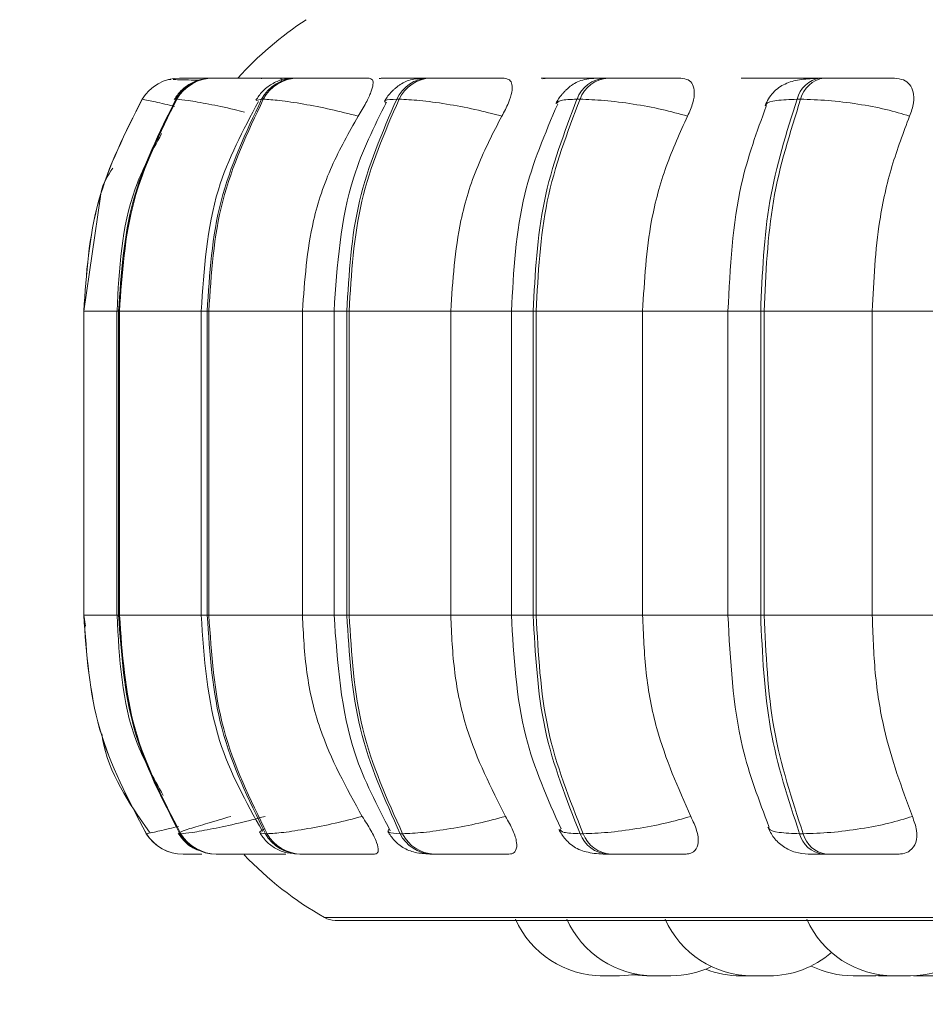
# Model space of a CAD drawing. Units: millimetres. Extents: x 908 to 1321, y 6 to 286.
# Drawn here: x 977 to 978, y 87 to 87 of the extents above; entities that cross this region are included whole.
import ezdxf

# ---------------------------------------------------------------- set-up
doc = ezdxf.new("R2010")
doc.units = ezdxf.units.MM
doc.header["$PDSIZE"] = -1
doc.layers.add('DIMENSIONS', color=252, linetype='Continuous')
doc.styles.get("Standard").update_dxf_attribs({"font": 'arial.ttf'})
doc.dimstyles.new('ISO-25 - ab', dxfattribs={"dimtxt": 3, "dimasz": 2.5, "dimexe": 1.25, "dimexo": 0.625, "dimtad": 1, "dimdec": 0, "dimlfac": 30, "dimrnd": 5, "dimzin": 1, "dimtxsty": 'Standard', "dimcen": 2.5, "dimadec": 0, "dimazin": 0, "dimtfac": 1, "dimtdec": 0, "dimtmove": 0, "dimatfit": 3, "dimfxl": 1, "dimlwd": 15, "dimlwe": 15, "dimarcsym": 0})

# ---------------------------------------------------------------- blocks, each defined once
blk = doc.blocks.new('*D32')
at = {"layer": 'Defpoints', "color": 0, "lineweight": 15, "transparency": 16777216}
for p in [(947.68606, 86.84973), (1013.0029, 86.84973), (1013.0029, 75.41636)]:
    blk.add_point(p, dxfattribs=at)
at = {"layer": 'DIMENSIONS', "color": 0, "lineweight": 15, "transparency": 16777216}
for p, q in [((947.68606, 86.22473), (947.68606, 74.16636)), ((1013.0029, 86.22473), (1013.0029, 74.16636)), ((950.18606, 75.41636), (1010.5029, 75.41636))]:
    blk.add_line(p, q, dxfattribs=at)
for points in [[(950.18606, 75.83303), (950.18606, 74.99969), (947.68606, 75.41636)], [(1010.5029, 75.83303), (1010.5029, 74.99969), (1013.0029, 75.41636)]]:
    blk.add_solid(points, dxfattribs=at)
at = {"layer": 'DIMENSIONS', "color": 0, "lineweight": 15, "transparency": 16777216, "insert": (980.34448, 77.96394), "char_height": 3, "attachment_point": 5}
blk.add_mtext('1960 [77,1"]', dxfattribs=at)
blk = doc.blocks.new('*D33')
at = {"layer": 'Defpoints', "color": 0, "lineweight": 15, "transparency": 16777216}
for p in [(937.95483, 120.1044), (980.35094, 120.1044), (948.94454, 86.63707)]:
    blk.add_point(p, dxfattribs=at)
at = {"layer": 'DIMENSIONS', "color": 0, "lineweight": 15, "transparency": 16777216}
for p, q in [((979.72594, 120.1044), (936.70483, 120.1044)), ((937.95483, 89.13707), (937.95483, 117.6044)), ((948.31954, 86.63707), (936.70483, 86.63707))]:
    blk.add_line(p, q, dxfattribs=at)
for points in [[(937.53816, 117.6044), (938.3715, 117.6044), (937.95483, 120.1044)], [(937.53816, 89.13707), (938.3715, 89.13707), (937.95483, 86.63707)]]:
    blk.add_solid(points, dxfattribs=at)
at = {"layer": 'DIMENSIONS', "color": 0, "lineweight": 15, "transparency": 16777216, "insert": (935.40725, 103.37073), "char_height": 3, "attachment_point": 5, "rotation": 90}
blk.add_mtext('1005 [39,5"]', dxfattribs=at)

msp = doc.modelspace()

# ---------------------------------------------------------------- linework, layer by layer
at = {"color": 7, "linetype": 'Continuous', "lineweight": 15}
for p, q in [((977.36879, 87.3247), (977.36723, 87.32474)), ((977.37555, 87.32579), (977.37546, 87.32579)), ((977.38991, 87.32579), (977.38939, 87.32579)), ((977.39004, 87.32579), (977.38952, 87.32579)), ((977.4015, 87.32579), (977.4008, 87.32579)), ((977.46644, 87.32579), (977.46516, 87.32579)), ((977.53522, 87.32579), (977.53354, 87.32579)), ((977.53533, 87.32579), (977.53365, 87.32579)), ((977.56841, 87.32579), (977.56658, 87.32579)), ((977.66166, 87.32579), (977.65948, 87.32579)), ((977.66176, 87.32579), (977.65958, 87.32579)), ((977.7043, 87.32579), (977.70198, 87.32579)), ((977.8192, 87.32579), (977.81657, 87.32579)), ((977.81929, 87.32579), (977.81666, 87.32579)), ((977.86999, 87.32579), (977.86725, 87.32579)), ((977.34695, 87.30956), (977.34686, 87.30956)), ((977.37346, 87.30956), (977.37276, 87.30956)), ((977.43981, 87.30956), (977.43853, 87.30956)), ((977.544, 87.30956), (977.54217, 87.30956)), ((977.68286, 87.30956), (977.68054, 87.30956)), ((977.85216, 87.30956), (977.84942, 87.30956)), ((977.31488, 87.23488), (977.30198, 87.14707)), ((977.30198, 87.14707), (977.30198, 86.91373)), ((977.30201, 87.14707), (977.30209, 87.14707)), ((977.30201, 86.91373), (977.30201, 87.14707)), ((977.30209, 87.14707), (977.30209, 86.91373)), ((977.32747, 87.14707), (977.32747, 86.91373)), ((977.32879, 87.14707), (977.32947, 87.14707)), ((977.32879, 86.91373), (977.32879, 87.14707)), ((977.32947, 87.14707), (977.393, 87.14707)), ((977.32947, 87.14707), (977.32947, 86.91373)), ((977.39217, 87.14707), (977.39217, 86.91373)), ((977.39678, 87.14707), (977.39803, 87.14707)), ((977.39678, 86.91373), (977.39678, 87.14707)), ((977.39803, 87.14707), (977.46988, 87.14707)), ((977.39803, 87.14707), (977.39803, 86.91373)), ((977.46988, 87.14707), (977.46988, 86.91373)), ((977.49412, 87.14707), (977.49412, 86.91373)), ((977.50392, 87.14707), (977.5057, 87.14707)), ((977.50392, 86.91373), (977.50392, 87.14707)), ((977.5057, 87.14707), (977.58367, 87.14707)), ((977.5057, 87.14707), (977.5057, 86.91373)), ((977.58367, 87.14707), (977.58367, 86.91373)), ((977.63024, 87.14707), (977.63024, 86.91373)), ((977.64693, 87.14707), (977.6492, 87.14707)), ((977.64693, 86.91373), (977.64693, 87.14707)), ((977.6492, 87.14707), (977.73092, 87.14707)), ((977.6492, 87.14707), (977.6492, 86.91373)), ((977.73092, 87.14707), (977.73092, 86.91373)), ((977.79637, 87.14707), (977.79637, 86.91373)), ((977.82149, 87.14707), (977.82416, 87.14707)), ((977.82149, 86.91373), (977.82149, 87.14707)), ((977.82416, 87.14707), (977.90716, 87.14707)), ((977.82416, 87.14707), (977.82416, 86.91373)), ((977.90716, 87.14707), (977.98992, 87.14707)), ((977.90716, 87.14707), (977.90716, 86.91373)), ((977.30198, 86.91373), (977.30326, 86.9054)), ((977.30201, 86.91373), (977.30209, 86.91373)), ((977.32879, 86.91373), (977.32947, 86.91373)), ((977.32947, 86.91373), (977.393, 86.91373)), ((977.39678, 86.91373), (977.39803, 86.91373)), ((977.39803, 86.91373), (977.46988, 86.91373)), ((977.50392, 86.91373), (977.5057, 86.91373)), ((977.5057, 86.91373), (977.58367, 86.91373)), ((977.64693, 86.91373), (977.6492, 86.91373)), ((977.6492, 86.91373), (977.73092, 86.91373)), ((977.82149, 86.91373), (977.82416, 86.91373)), ((977.82416, 86.91373), (977.90716, 86.91373)), ((977.90716, 86.91373), (977.98992, 86.91373)), ((977.35001, 86.74609), (977.3501, 86.74609)), ((977.37584, 86.74609), (977.37654, 86.74609)), ((977.44146, 86.74609), (977.44274, 86.74609)), ((977.54486, 86.74609), (977.54669, 86.74609)), ((977.68289, 86.74609), (977.68522, 86.74609)), ((977.85138, 86.74609), (977.85412, 86.74609)), ((977.37828, 86.7304), (977.37837, 86.7304)), ((977.40356, 86.7304), (977.40426, 86.7304)), ((977.41296, 86.7304), (977.42638, 86.7304)), ((977.46778, 86.7304), (977.46906, 86.7304)), ((977.56898, 86.7304), (977.57081, 86.7304)), ((977.70409, 86.7304), (977.70642, 86.7304)), ((977.869, 86.7304), (977.87175, 86.7304)), ((977.49494, 86.67961), (979.87494, 86.67961)), ((977.7469, 86.63707), (977.74695, 86.63707)), ((977.89729, 86.63707), (977.89734, 86.63707)), ((977.90527, 86.63707), (977.91451, 86.63765)), ((977.93883, 86.6371), (977.94119, 86.63707))]:
    msp.add_line(p, q, dxfattribs=at)
at = {"color": 8, "linetype": 'Continuous', "lineweight": 15}
for p, q in [((977.81666, 87.32579), (977.81618, 87.32579)), ((977.37251, 87.3089), (977.37276, 87.30956)), ((977.43441, 87.30866), (977.43853, 87.30956)), ((977.30198, 87.14707), (977.30201, 87.14707)), ((977.30209, 87.14707), (977.32747, 87.14707)), ((977.32747, 87.14707), (977.32879, 87.14707)), ((977.39217, 87.14707), (977.39678, 87.14707)), ((977.46988, 87.14707), (977.49412, 87.14707)), ((977.49412, 87.14707), (977.50392, 87.14707)), ((977.58367, 87.14707), (977.63024, 87.14707)), ((977.63024, 87.14707), (977.64693, 87.14707)), ((977.73092, 87.14707), (977.79637, 87.14707)), ((977.79637, 87.14707), (977.82149, 87.14707)), ((977.30198, 86.91373), (977.30201, 86.91373)), ((977.30209, 86.91373), (977.32747, 86.91373)), ((977.32747, 86.91373), (977.32879, 86.91373)), ((977.39217, 86.91373), (977.39678, 86.91373)), ((977.46988, 86.91373), (977.49412, 86.91373)), ((977.49412, 86.91373), (977.50392, 86.91373)), ((977.58367, 86.91373), (977.63024, 86.91373)), ((977.63024, 86.91373), (977.64693, 86.91373)), ((977.73092, 86.91373), (977.79637, 86.91373)), ((977.79637, 86.91373), (977.82149, 86.91373)), ((977.35387, 86.74711), (977.35001, 86.74609)), ((977.48672, 86.68178), (979.88316, 86.68178))]:
    msp.add_line(p, q, dxfattribs=at)
at = {"color": 8, "linetype": 'Continuous', "lineweight": 15, "flags": 128}
for points in [[(977.44271, 87.32579), (977.43863, 87.32553), (977.43817, 87.32546)], [(977.53365, 87.32579), (977.52987, 87.32553), (977.52884, 87.32536)], [(977.65958, 87.32579), (977.65621, 87.32553), (977.6544, 87.32515)]]:
    msp.add_lwpolyline(points, dxfattribs=at)
at = {"color": 7, "linetype": 'Continuous', "lineweight": 15, "flags": 128}
for points in [[(977.71306, 86.63707), (977.72356, 86.63782), (977.72635, 86.63828)], [(977.72269, 86.63797), (977.72367, 86.63782), (977.73417, 86.63707)]]:
    msp.add_lwpolyline(points, dxfattribs=at)
at = {"color": 7, "linetype": 'Continuous', "lineweight": 15}
for centre, radius, start, end in [((977.61827, 87.14707), 0.26667, 123.05129, 137.93697), ((977.37546, 87.29248), 0.03331, 89.77975, 149.14513), ((977.37555, 87.29247), 0.03332, 89.78397, 149.13752), ((977.40092, 87.29324), 0.03255, 89.99139, 149.90493), ((977.40162, 87.29325), 0.03255, 89.99075, 149.90906), ((977.46559, 87.29512), 0.03067, 90.57819, 151.91217), ((977.46687, 87.29513), 0.03067, 90.57589, 151.91447), ((977.56753, 87.29789), 0.02792, 91.73028, 155.27614), ((977.56936, 87.29789), 0.02792, 91.72589, 155.27625), ((977.70373, 87.30119), 0.02465, 93.83385, 160.15245), ((977.70605, 87.30119), 0.02465, 93.83385, 160.15245), ((977.87017, 87.30466), 0.02133, 97.66637, 166.69597), ((977.87292, 87.30465), 0.02133, 97.67219, 166.68383), ((977.37828, 86.76373), 0.03333, 211.95789, 269.99138), ((977.37837, 86.76372), 0.03332, 211.95383, 269.99544), ((977.40368, 86.76294), 0.03254, 211.18969, 269.79184), ((977.40438, 86.76294), 0.03254, 211.1912, 269.79032), ((977.4682, 86.76102), 0.03063, 209.19121, 269.22087), ((977.46948, 86.76102), 0.03063, 209.19121, 269.22087), ((977.5699, 86.75821), 0.02782, 205.82418, 268.10686), ((977.57173, 86.75821), 0.02782, 205.82418, 268.10686), ((977.70577, 86.75484), 0.0245, 200.93788, 266.05619), ((977.7081, 86.75484), 0.0245, 200.93788, 266.05619), ((977.87183, 86.75132), 0.02111, 194.3573, 262.29588), ((977.87458, 86.75132), 0.02111, 194.36015, 262.29945), ((977.61827, 86.91373), 0.26667, 223.57574, 240.44009), ((977.49494, 86.69627), 0.01667, 240.44009, 270), ((977.70023, 86.7104), 0.07333, 204.14774, 270), ((977.73964, 86.7104), 0.07333, 204.14774, 270), ((977.81511, 86.7104), 0.07333, 204.14774, 270), ((977.92374, 86.7104), 0.07333, 204.14774, 270), ((977.93658, 86.7104), 0.07333, 270, 329.08407), ((977.82795, 86.7104), 0.07333, 270, 310.77789), ((977.75248, 86.7104), 0.07333, 270, 295.282), ((977.89244, 86.7104), 0.07333, 243.91531, 270), ((977.80623, 86.7104), 0.07333, 248.49948, 270)]:
    msp.add_arc(centre, radius, start, end, dxfattribs=at)
for points, knots in [([(977.3904, 87.32411), (977.38905, 87.32415), (977.38458, 87.32429), (977.37872, 87.32445), (977.37321, 87.32459), (977.37136, 87.32464), (977.37073, 87.32465)], [0, 0, 0, 0, 0.145517, 0.482712, 0.823062, 1, 1, 1, 1]), ([(977.39328, 87.32488), (977.39281, 87.32483), (977.38945, 87.32448), (977.38501, 87.32233), (977.37993, 87.319), (977.37548, 87.31514), (977.37308, 87.31166), (977.3715, 87.30935)], [0, 0, 0, 0, 0.053129, 0.384831, 0.542091, 0.696554, 1, 1, 1, 1]), ([(977.38025, 87.32578), (977.37897, 87.32578), (977.37643, 87.32579), (977.37593, 87.32579), (977.37568, 87.32579)], [0, 0, 0, 0, 0.504471, 1, 1, 1, 1]), ([(977.40296, 87.32575), (977.40264, 87.32576), (977.40008, 87.32577), (977.39623, 87.32578), (977.3918, 87.32579), (977.39062, 87.32579), (977.39004, 87.32579)], [0, 0, 0, 0, 0.044295, 0.359759, 0.682391, 1, 1, 1, 1]), ([(977.45274, 87.32562), (977.44757, 87.32564), (977.43725, 87.32568), (977.42387, 87.32573), (977.41447, 87.32576), (977.40847, 87.32578), (977.40379, 87.32579), (977.40234, 87.32579), (977.40162, 87.32579)], [0, 0, 0, 0, 0.249954, 0.499261, 0.626925, 0.749908, 0.876066, 1, 1, 1, 1]), ([(977.46516, 87.32579), (977.46161, 87.32561), (977.45636, 87.32533), (977.45059, 87.32345), (977.44641, 87.32137), (977.44252, 87.31865), (977.43788, 87.31451), (977.43562, 87.31108), (977.4341, 87.30878)], [0, 0, 0, 0, 0.296124, 0.438594, 0.563344, 0.675179, 0.78258, 1, 1, 1, 1]), ([(977.46467, 87.32574), (977.46276, 87.32575), (977.45838, 87.32576), (977.45239, 87.32578), (977.44691, 87.32579), (977.44485, 87.32579), (977.44383, 87.32579)], [0, 0, 0, 0, 0.203325, 0.466361, 0.735256, 1, 1, 1, 1]), ([(977.45274, 87.32562), (977.45329, 87.32542), (977.45418, 87.32511), (977.45339, 87.323), (977.4531, 87.32221)], [0, 0, 0, 0, 0.626783, 1, 1, 1, 1]), ([(977.49553, 87.32562), (977.49054, 87.32564), (977.48058, 87.32568), (977.47079, 87.32573), (977.46555, 87.32576), (977.46337, 87.32578), (977.46295, 87.32579), (977.46451, 87.32579), (977.46528, 87.32579)], [0, 0, 0, 0, 0.249963, 0.499272, 0.626669, 0.749884, 0.8759, 1, 1, 1, 1]), ([(977.52096, 87.32562), (977.51607, 87.32564), (977.50631, 87.32568), (977.49268, 87.32573), (977.48258, 87.32576), (977.47575, 87.32578), (977.47002, 87.32579), (977.46771, 87.32579), (977.46656, 87.32579)], [0, 0, 0, 0, 0.249962, 0.499278, 0.626922, 0.749908, 0.876045, 1, 1, 1, 1]), ([(977.52096, 87.32562), (977.52198, 87.32535), (977.52402, 87.32483), (977.52429, 87.32094), (977.52261, 87.31501), (977.51874, 87.30672), (977.51473, 87.30008), (977.51264, 87.29662)], [0, 0, 0, 0, 0.1777492, 0.3548454, 0.5463521, 0.76353, 1, 1, 1, 1]), ([(977.56658, 87.32579), (977.56215, 87.32561), (977.55565, 87.32534), (977.5495, 87.32337), (977.54574, 87.32141), (977.54295, 87.31945), (977.54106, 87.31793), (977.53928, 87.31632), (977.53707, 87.31408), (977.53466, 87.31119), (977.53337, 87.30894), (977.53271, 87.3078)], [0, 0, 0, 0, 0.325511, 0.477877, 0.601762, 0.654853, 0.704312, 0.752005, 0.799519, 0.897584, 1, 1, 1, 1]), ([(977.56577, 87.32572), (977.56425, 87.32572), (977.56007, 87.32574), (977.5533, 87.32576), (977.54603, 87.32578), (977.53964, 87.32579), (977.53676, 87.32579), (977.53533, 87.32579)], [0, 0, 0, 0, 0.126292, 0.348516, 0.563582, 0.783487, 1, 1, 1, 1]), ([(977.62454, 87.32562), (977.62009, 87.32564), (977.61119, 87.32568), (977.59772, 87.32573), (977.58722, 87.32576), (977.57977, 87.32578), (977.57316, 87.32579), (977.57006, 87.32579), (977.56852, 87.32579)], [0, 0, 0, 0, 0.24995, 0.499291, 0.62693, 0.749901, 0.876065, 1, 1, 1, 1]), ([(977.62454, 87.32562), (977.62607, 87.32535), (977.62912, 87.32483), (977.63097, 87.32094), (977.63078, 87.31501), (977.62825, 87.30672), (977.62471, 87.30008), (977.62286, 87.29662)], [0, 0, 0, 0, 0.1777699, 0.3548229, 0.5463133, 0.7635146, 1, 1, 1, 1]), ([(977.67456, 87.32562), (977.67033, 87.32564), (977.66188, 87.32568), (977.6553, 87.32573), (977.653, 87.32576), (977.65318, 87.32578), (977.65513, 87.32579), (977.6581, 87.32579), (977.65958, 87.32579)], [0, 0, 0, 0, 0.249957, 0.499291, 0.626933, 0.749921, 0.87609, 1, 1, 1, 1]), ([(977.69914, 87.3257), (977.69614, 87.32571), (977.69061, 87.32573), (977.68201, 87.32576), (977.67429, 87.32578), (977.66716, 87.32579), (977.66355, 87.32579), (977.66176, 87.32579)], [0, 0, 0, 0, 0.230975, 0.426601, 0.615876, 0.809453, 1, 1, 1, 1]), ([(977.70198, 87.32579), (977.69903, 87.32574), (977.69303, 87.32564), (977.68641, 87.32476), (977.68132, 87.32323), (977.67741, 87.32101), (977.67449, 87.31875), (977.67254, 87.31703), (977.67072, 87.31523), (977.66846, 87.31276), (977.66606, 87.3097), (977.66489, 87.3075), (977.66429, 87.30635)], [0, 0, 0, 0, 0.172681, 0.350439, 0.510702, 0.634313, 0.684311, 0.729301, 0.771834, 0.814284, 0.903698, 1, 1, 1, 1]), ([(977.7143, 87.32562), (977.71024, 87.32564), (977.70212, 87.32568), (977.69616, 87.32573), (977.69438, 87.32576), (977.69496, 87.32578), (977.6973, 87.32579), (977.70049, 87.32579), (977.70208, 87.32579)], [0, 0, 0, 0, 0.2499754, 0.4992871, 0.6266214, 0.7499217, 0.8759108, 1, 1, 1, 1]), ([(977.76034, 87.32562), (977.75645, 87.32564), (977.7487, 87.32568), (977.73579, 87.32573), (977.72521, 87.32576), (977.71738, 87.32578), (977.71008, 87.32579), (977.70628, 87.32579), (977.7044, 87.32579)], [0, 0, 0, 0, 0.249975, 0.499298, 0.626934, 0.749919, 0.876057, 1, 1, 1, 1]), ([(977.76034, 87.32562), (977.76233, 87.32536), (977.7663, 87.32483), (977.76968, 87.32094), (977.77099, 87.31501), (977.76987, 87.30672), (977.7669, 87.30008), (977.76536, 87.29662)], [0, 0, 0, 0, 0.177796, 0.354821, 0.546374, 0.763539, 1, 1, 1, 1]), ([(977.822, 87.32562), (977.81839, 87.32564), (977.81118, 87.32568), (977.80677, 87.32573), (977.80631, 87.32576), (977.80787, 87.32578), (977.81114, 87.32579), (977.81483, 87.32579), (977.81666, 87.32579)], [0, 0, 0, 0, 0.249956, 0.499285, 0.626956, 0.749913, 0.876054, 1, 1, 1, 1]), ([(977.86759, 87.32565), (977.86618, 87.32566), (977.86126, 87.32569), (977.85161, 87.32573), (977.84123, 87.32576), (977.83326, 87.32578), (977.82561, 87.32579), (977.82138, 87.32579), (977.81929, 87.32579)], [0, 0, 0, 0, 0.1184518, 0.4114886, 0.5611892, 0.7060322, 0.8541559, 1, 1, 1, 1]), ([(977.86469, 87.32554), (977.86007, 87.3253), (977.85117, 87.32485), (977.84041, 87.32206), (977.83241, 87.31654), (977.82741, 87.31014), (977.82571, 87.30639), (977.82487, 87.30456)], [0, 0, 0, 0, 0.281495, 0.542292, 0.781512, 0.893405, 1, 1, 1, 1]), ([(977.86984, 87.32562), (977.86643, 87.32564), (977.85962, 87.32568), (977.85588, 87.32573), (977.85594, 87.32576), (977.8579, 87.32578), (977.86152, 87.32579), (977.8654, 87.32579), (977.86733, 87.32579)], [0, 0, 0, 0, 0.249988, 0.499297, 0.626639, 0.749915, 0.875911, 1, 1, 1, 1]), ([(977.92423, 87.32562), (977.92103, 87.32564), (977.91465, 87.32568), (977.9027, 87.32573), (977.89236, 87.32576), (977.88438, 87.32578), (977.87663, 87.32579), (977.87225, 87.32579), (977.87007, 87.32579)], [0, 0, 0, 0, 0.249952, 0.499304, 0.626941, 0.749895, 0.876051, 1, 1, 1, 1]), ([(977.92423, 87.32562), (977.92662, 87.32535), (977.93139, 87.32483), (977.93619, 87.32094), (977.93896, 87.31501), (977.93929, 87.30672), (977.93699, 87.30008), (977.93579, 87.29662)], [0, 0, 0, 0, 0.177755, 0.354839, 0.54635, 0.763536, 1, 1, 1, 1]), ([(977.30201, 87.14707), (977.30398, 87.17567), (977.30792, 87.23288), (977.33388, 87.284), (977.34686, 87.30956)], [0, 0, 0, 0, 0.5, 1, 1, 1, 1]), ([(977.34695, 87.30956), (977.33397, 87.284), (977.30801, 87.23288), (977.30406, 87.17567), (977.30209, 87.14707)], [0, 0, 0, 0, 0.499998, 1, 1, 1, 1]), ([(977.32879, 87.14707), (977.33072, 87.17567), (977.33459, 87.23288), (977.36004, 87.284), (977.37276, 87.30956)], [0, 0, 0, 0, 0.500005, 1, 1, 1, 1]), ([(977.37346, 87.30956), (977.36073, 87.284), (977.33528, 87.23288), (977.33141, 87.17567), (977.32947, 87.14707)], [0, 0, 0, 0, 0.499997, 1, 1, 1, 1]), ([(977.39678, 87.14707), (977.39862, 87.17567), (977.40229, 87.23288), (977.42645, 87.284), (977.43853, 87.30956)], [0, 0, 0, 0, 0.500006, 1, 1, 1, 1]), ([(977.43981, 87.30956), (977.42773, 87.284), (977.40355, 87.23288), (977.39987, 87.17567), (977.39803, 87.14707)], [0, 0, 0, 0, 0.499996, 1, 1, 1, 1]), ([(977.51264, 87.29662), (977.50563, 87.29838), (977.49134, 87.30197), (977.47007, 87.30608), (977.45092, 87.30899), (977.44355, 87.30937), (977.43981, 87.30956)], [0, 0, 0, 0, 0.236572, 0.482325, 0.737989, 1, 1, 1, 1]), ([(977.50392, 87.14707), (977.50559, 87.17567), (977.50895, 87.23288), (977.5311, 87.284), (977.54217, 87.30956)], [0, 0, 0, 0, 0.500005, 1, 1, 1, 1]), ([(977.544, 87.30956), (977.53292, 87.284), (977.51076, 87.23288), (977.50739, 87.17567), (977.5057, 87.14707)], [0, 0, 0, 0, 0.499998, 1, 1, 1, 1]), ([(977.62286, 87.29662), (977.61604, 87.29838), (977.60212, 87.30197), (977.5799, 87.30608), (977.55863, 87.30899), (977.54892, 87.30937), (977.544, 87.30956)], [0, 0, 0, 0, 0.236566, 0.482314, 0.737987, 1, 1, 1, 1]), ([(977.64693, 87.14707), (977.64841, 87.17567), (977.65135, 87.23288), (977.67081, 87.284), (977.68054, 87.30956)], [0, 0, 0, 0, 0.500003, 1, 1, 1, 1]), ([(977.68286, 87.30956), (977.67312, 87.284), (977.65365, 87.23288), (977.65068, 87.17567), (977.6492, 87.14707)], [0, 0, 0, 0, 0.499998, 1, 1, 1, 1]), ([(977.76536, 87.29662), (977.75892, 87.29838), (977.7458, 87.30197), (977.72331, 87.30608), (977.70056, 87.30899), (977.68881, 87.30937), (977.68286, 87.30956)], [0, 0, 0, 0, 0.23657, 0.482303, 0.737995, 1, 1, 1, 1]), ([(977.82149, 87.14707), (977.82271, 87.17567), (977.82516, 87.23288), (977.84133, 87.284), (977.84942, 87.30956)], [0, 0, 0, 0, 0.500004, 1, 1, 1, 1]), ([(977.85216, 87.30956), (977.84406, 87.284), (977.82787, 87.23288), (977.8254, 87.17567), (977.82416, 87.14707)], [0, 0, 0, 0, 0.499995, 1, 1, 1, 1]), ([(977.93579, 87.29662), (977.92994, 87.29838), (977.91801, 87.30197), (977.89594, 87.30608), (977.87239, 87.30899), (977.85896, 87.30937), (977.85216, 87.30956)], [0, 0, 0, 0, 0.236562, 0.482317, 0.737976, 1, 1, 1, 1]), ([(977.43604, 87.30788), (977.42434, 87.2858), (977.39798, 87.23605), (977.39425, 87.17887), (977.39217, 87.14707)], [0, 0, 0, 0, 0.443818, 1, 1, 1, 1]), ([(977.53428, 87.30736), (977.52493, 87.28855), (977.50034, 87.23911), (977.4965, 87.18228), (977.49412, 87.14707)], [0, 0, 0, 0, 0.380325, 1, 1, 1, 1]), ([(977.66572, 87.30588), (977.65605, 87.2833), (977.6349, 87.23393), (977.63188, 87.17763), (977.63024, 87.14707)], [0, 0, 0, 0, 0.4572271, 1, 1, 1, 1]), ([(977.82573, 87.30424), (977.81863, 87.28474), (977.80085, 87.23595), (977.79806, 87.18041), (977.79638, 87.14707)], [0, 0, 0, 0, 0.399569, 1, 1, 1, 1]), ([(977.51264, 87.29662), (977.5055, 87.28399), (977.49123, 87.25875), (977.47424, 87.2086), (977.47154, 87.17044), (977.46988, 87.14707)], [0, 0, 0, 0, 0.279281, 0.55847, 1, 1, 1, 1]), ([(977.62286, 87.29662), (977.61632, 87.28399), (977.60324, 87.25875), (977.58767, 87.2086), (977.58519, 87.17044), (977.58367, 87.14707)], [0, 0, 0, 0, 0.27928, 0.558469, 1, 1, 1, 1]), ([(977.76536, 87.29662), (977.75961, 87.28399), (977.74812, 87.25875), (977.73444, 87.2086), (977.73226, 87.17044), (977.73092, 87.14707)], [0, 0, 0, 0, 0.279285, 0.558458, 1, 1, 1, 1]), ([(977.93579, 87.29662), (977.93102, 87.28399), (977.92146, 87.25875), (977.91009, 87.2086), (977.90827, 87.17044), (977.90716, 87.14707)], [0, 0, 0, 0, 0.27928, 0.558457, 1, 1, 1, 1]), ([(977.3617, 87.28317), (977.35423, 87.26926), (977.33177, 87.22739), (977.32924, 87.17922), (977.32756, 87.14707)], [0, 0, 0, 0, 0.33236, 1, 1, 1, 1]), ([(977.32428, 87.25674), (977.32046, 87.2508), (977.31602, 87.24391), (977.31502, 87.23598), (977.31488, 87.23488)], [0, 0, 0, 0, 0.861982, 1, 1, 1, 1]), ([(977.35001, 86.74609), (977.33612, 86.77234), (977.30836, 86.82485), (977.30412, 86.88411), (977.30201, 86.91373)], [0, 0, 0, 0, 0.499998, 1, 1, 1, 1]), ([(977.30209, 86.91373), (977.30421, 86.88411), (977.30845, 86.82485), (977.33621, 86.77234), (977.3501, 86.74609)], [0, 0, 0, 0, 0.500005, 1, 1, 1, 1]), ([(977.32756, 86.91373), (977.32931, 86.88041), (977.33189, 86.8313), (977.35545, 86.78908), (977.36302, 86.77551)], [0, 0, 0, 0, 0.67861, 1, 1, 1, 1]), ([(977.37584, 86.74609), (977.36224, 86.77234), (977.33502, 86.82485), (977.33087, 86.88411), (977.32879, 86.91373)], [0, 0, 0, 0, 0.499995, 1, 1, 1, 1]), ([(977.32947, 86.91373), (977.33155, 86.88411), (977.33571, 86.82485), (977.36293, 86.77234), (977.37654, 86.74609)], [0, 0, 0, 0, 0.500004, 1, 1, 1, 1]), ([(977.39217, 86.91373), (977.3944, 86.8808), (977.3984, 86.82154), (977.42662, 86.77054), (977.43916, 86.74788)], [0, 0, 0, 0, 0.555664, 1, 1, 1, 1]), ([(977.44146, 86.74609), (977.42854, 86.77234), (977.40269, 86.82485), (977.39875, 86.88411), (977.39678, 86.91373)], [0, 0, 0, 0, 0.499994, 1, 1, 1, 1]), ([(977.39803, 86.91373), (977.40001, 86.88411), (977.40396, 86.82485), (977.42982, 86.77234), (977.44274, 86.74609)], [0, 0, 0, 0, 0.500005, 1, 1, 1, 1]), ([(977.46988, 86.91373), (977.47057, 86.89899), (977.47195, 86.8695), (977.48453, 86.81582), (977.50368, 86.78119), (977.51578, 86.75931)], [0, 0, 0, 0, 0.2691408, 0.5382852, 1, 1, 1, 1]), ([(977.49412, 86.91373), (977.49667, 86.87725), (977.50079, 86.81835), (977.52713, 86.76766), (977.53716, 86.74837)], [0, 0, 0, 0, 0.61947, 1, 1, 1, 1]), ([(977.54486, 86.74609), (977.53301, 86.77234), (977.50933, 86.82485), (977.50572, 86.88411), (977.50392, 86.91373)], [0, 0, 0, 0, 0.499999, 1, 1, 1, 1]), ([(977.5057, 86.91373), (977.50751, 86.88411), (977.51113, 86.82485), (977.53484, 86.77234), (977.54669, 86.74609)], [0, 0, 0, 0, 0.500002, 1, 1, 1, 1]), ([(977.58367, 86.91373), (977.5843, 86.89899), (977.58557, 86.8695), (977.5971, 86.81582), (977.61466, 86.78119), (977.62575, 86.75931)], [0, 0, 0, 0, 0.269142, 0.538289, 1, 1, 1, 1]), ([(977.63024, 86.91373), (977.63201, 86.882), (977.63526, 86.82363), (977.65794, 86.77297), (977.66829, 86.74985)], [0, 0, 0, 0, 0.543649, 1, 1, 1, 1]), ([(977.68289, 86.74609), (977.67249, 86.77234), (977.65168, 86.82485), (977.64852, 86.88411), (977.64693, 86.91373)], [0, 0, 0, 0, 0.499995, 1, 1, 1, 1]), ([(977.6492, 86.91373), (977.65079, 86.88411), (977.65398, 86.82485), (977.6748, 86.77234), (977.68522, 86.74609)], [0, 0, 0, 0, 0.500005, 1, 1, 1, 1]), ([(977.73092, 86.91373), (977.73148, 86.89899), (977.73259, 86.8695), (977.74272, 86.81582), (977.75815, 86.78119), (977.76789, 86.75931)], [0, 0, 0, 0, 0.269142, 0.538286, 1, 1, 1, 1]), ([(977.79638, 86.91373), (977.79819, 86.8791), (977.80119, 86.82151), (977.82026, 86.77145), (977.82787, 86.75149)], [0, 0, 0, 0, 0.6012685, 1, 1, 1, 1]), ([(977.85138, 86.74609), (977.84273, 86.77234), (977.82543, 86.82485), (977.8228, 86.88411), (977.82149, 86.91373)], [0, 0, 0, 0, 0.499997, 1, 1, 1, 1]), ([(977.82416, 86.91373), (977.82549, 86.88411), (977.82814, 86.82485), (977.84546, 86.77234), (977.85412, 86.74609)], [0, 0, 0, 0, 0.500002, 1, 1, 1, 1]), ([(977.90716, 86.91373), (977.90763, 86.89899), (977.90855, 86.8695), (977.91697, 86.81582), (977.9298, 86.78119), (977.9379, 86.75931)], [0, 0, 0, 0, 0.269139, 0.538285, 1, 1, 1, 1]), ([(977.31596, 86.82257), (977.31614, 86.82133), (977.32019, 86.79363), (977.33668, 86.7699), (977.35243, 86.74723)], [0, 0, 0, 0, 0.044701, 1, 1, 1, 1]), ([(977.41488, 86.75931), (977.40878, 86.75753), (977.39632, 86.75388), (977.38233, 86.74968), (977.37368, 86.74668), (977.37512, 86.74629), (977.37584, 86.74609)], [0, 0, 0, 0, 0.235265, 0.480705, 0.736679, 1, 1, 1, 1]), ([(977.44135, 86.75931), (977.4344, 86.75753), (977.42021, 86.75388), (977.40047, 86.74968), (977.38389, 86.74668), (977.37901, 86.74629), (977.37654, 86.74609)], [0, 0, 0, 0, 0.235264, 0.480709, 0.736695, 1, 1, 1, 1]), ([(977.51578, 86.75931), (977.50881, 86.75753), (977.49456, 86.75387), (977.47325, 86.74968), (977.45396, 86.74668), (977.44652, 86.74629), (977.44274, 86.74609)], [0, 0, 0, 0, 0.235248, 0.4807139, 0.7367018, 1, 1, 1, 1]), ([(977.51578, 86.75931), (977.5181, 86.75567), (977.52273, 86.74837), (977.52717, 86.73911), (977.52849, 86.7331), (977.52722, 86.73065), (977.52557, 86.73046), (977.52503, 86.7304)], [0, 0, 0, 0, 0.250958, 0.502293, 0.741273, 0.914507, 1, 1, 1, 1]), ([(977.62575, 86.75931), (977.61896, 86.75753), (977.60508, 86.75387), (977.58285, 86.74968), (977.56144, 86.74668), (977.55165, 86.74629), (977.54669, 86.74609)], [0, 0, 0, 0, 0.235251, 0.480707, 0.736712, 1, 1, 1, 1]), ([(977.62575, 86.75931), (977.62779, 86.75567), (977.63187, 86.74837), (977.63468, 86.73911), (977.63417, 86.7331), (977.63141, 86.73065), (977.62903, 86.73046), (977.62825, 86.7304)], [0, 0, 0, 0, 0.250985, 0.502327, 0.741335, 0.914564, 1, 1, 1, 1]), ([(977.76789, 86.75931), (977.76149, 86.75753), (977.74841, 86.75387), (977.72594, 86.74968), (977.70306, 86.74668), (977.69122, 86.74629), (977.68522, 86.74609)], [0, 0, 0, 0, 0.2352482, 0.4806992, 0.7366879, 1, 1, 1, 1]), ([(977.76789, 86.75931), (977.7696, 86.75567), (977.77301, 86.74837), (977.7741, 86.73911), (977.77178, 86.7331), (977.76761, 86.73065), (977.76458, 86.73046), (977.76358, 86.7304)], [0, 0, 0, 0, 0.250957, 0.502288, 0.741308, 0.914504, 1, 1, 1, 1]), ([(977.9379, 86.75931), (977.93208, 86.75753), (977.9202, 86.75388), (977.89816, 86.74968), (977.87451, 86.74668), (977.86098, 86.74629), (977.85412, 86.74609)], [0, 0, 0, 0, 0.235258, 0.480699, 0.736676, 1, 1, 1, 1]), ([(977.9379, 86.75931), (977.93922, 86.75567), (977.94186, 86.74837), (977.94119, 86.73911), (977.93713, 86.7331), (977.93168, 86.73065), (977.92809, 86.73046), (977.9269, 86.7304)], [0, 0, 0, 0, 0.250922, 0.502299, 0.741296, 0.914556, 1, 1, 1, 1]), ([(977.82692, 86.75112), (977.82834, 86.74834), (977.83125, 86.74261), (977.83873, 86.7359), (977.84794, 86.73127), (977.85473, 86.73069), (977.85807, 86.7304)], [0, 0, 0, 0, 0.238344, 0.491771, 0.749689, 1, 1, 1, 1]), ([(977.37461, 86.7463), (977.37624, 86.74405), (977.37959, 86.73945), (977.38543, 86.73492), (977.38943, 86.73353), (977.39078, 86.73306)], [0, 0, 0, 0, 0.386351, 0.7923, 1, 1, 1, 1]), ([(977.43707, 86.74687), (977.43867, 86.74454), (977.44111, 86.74097), (977.44565, 86.73707), (977.45083, 86.73371), (977.45787, 86.73102), (977.4645, 86.7306), (977.46778, 86.7304)], [0, 0, 0, 0, 0.218678, 0.334809, 0.460986, 0.733928, 1, 1, 1, 1]), ([(977.53544, 86.74785), (977.53615, 86.74665), (977.53759, 86.74421), (977.54054, 86.74069), (977.54412, 86.73738), (977.54965, 86.73374), (977.55727, 86.73102), (977.5651, 86.73061), (977.56898, 86.7304)], [0, 0, 0, 0, 0.097817, 0.198138, 0.306346, 0.431718, 0.718891, 1, 1, 1, 1]), ([(977.66672, 86.7493), (977.66739, 86.74804), (977.66875, 86.74548), (977.67173, 86.74159), (977.67547, 86.73789), (977.68136, 86.73384), (977.68836, 86.73166), (977.69691, 86.73056), (977.70175, 86.73045), (977.70409, 86.7304)], [0, 0, 0, 0, 0.087845, 0.178303, 0.279668, 0.404807, 0.703856, 0.856848, 1, 1, 1, 1]), ([(977.37837, 86.7304), (977.37865, 86.7304), (977.37921, 86.7304), (977.38294, 86.7304), (977.38748, 86.7304), (977.39119, 86.7304), (977.3927, 86.7304)], [0, 0, 0, 0, 0.270809, 0.547214, 0.815857, 1, 1, 1, 1]), ([(977.40426, 86.7304), (977.405, 86.7304), (977.4065, 86.7304), (977.41141, 86.7304), (977.41769, 86.7304), (977.42744, 86.7304), (977.44122, 86.7304), (977.45177, 86.7304), (977.45705, 86.7304)], [0, 0, 0, 0, 0.123741, 0.250054, 0.372764, 0.500722, 0.749961, 1, 1, 1, 1]), ([(977.46906, 86.7304), (977.47024, 86.7304), (977.47263, 86.7304), (977.47861, 86.7304), (977.4857, 86.7304), (977.49614, 86.7304), (977.51012, 86.7304), (977.52005, 86.7304), (977.52503, 86.7304)], [0, 0, 0, 0, 0.123783, 0.250077, 0.372797, 0.500734, 0.749942, 1, 1, 1, 1]), ([(977.57081, 86.7304), (977.5724, 86.7304), (977.57559, 86.7304), (977.58245, 86.7304), (977.59015, 86.7304), (977.60095, 86.7304), (977.61472, 86.7304), (977.62373, 86.7304), (977.62825, 86.7304)], [0, 0, 0, 0, 0.12373, 0.250013, 0.37276, 0.500717, 0.749938, 1, 1, 1, 1]), ([(977.70642, 86.7304), (977.70835, 86.7304), (977.71226, 86.7304), (977.7198, 86.7304), (977.72787, 86.7304), (977.73871, 86.7304), (977.75183, 86.7304), (977.75966, 86.7304), (977.76358, 86.7304)], [0, 0, 0, 0, 0.123714, 0.250043, 0.372755, 0.50072, 0.749929, 1, 1, 1, 1]), ([(977.85804, 86.7304), (977.85788, 86.7304), (977.85755, 86.7304), (977.85947, 86.7304), (977.86306, 86.7304), (977.86703, 86.7304), (977.869, 86.7304)], [0, 0, 0, 0, 0.2549409, 0.5007059, 0.752614, 1, 1, 1, 1]), ([(977.87175, 86.7304), (977.87398, 86.7304), (977.87849, 86.7304), (977.88647, 86.7304), (977.89467, 86.7304), (977.90521, 86.7304), (977.91729, 86.7304), (977.92369, 86.7304), (977.9269, 86.7304)], [0, 0, 0, 0, 0.123717, 0.250008, 0.372742, 0.50069, 0.749956, 1, 1, 1, 1]), ([(977.69842, 86.63707), (977.69845, 86.63707), (977.69851, 86.63707), (977.69928, 86.63707), (977.70033, 86.63707), (977.70155, 86.63707), (977.70298, 86.63707), (977.70382, 86.63707), (977.70436, 86.63707), (977.70487, 86.63707), (977.70535, 86.63707), (977.70573, 86.63707)], [0, 0, 0, 0, 0.177519, 0.337029, 0.44704, 0.635172, 0.749155, 0.863008, 0.866623, 0.896108, 1, 1, 1, 1]), ([(977.70025, 86.63707), (977.7002, 86.63707), (977.70015, 86.63707), (977.70027, 86.63707), (977.70027, 86.63707), (977.70028, 86.63707), (977.70037, 86.63707), (977.70083, 86.63707), (977.70189, 86.63707), (977.70318, 86.63707), (977.70457, 86.63707), (977.70608, 86.63707), (977.70693, 86.63707), (977.70747, 86.63707), (977.70829, 86.63707), (977.70951, 86.63707), (977.71079, 86.63707), (977.7114, 86.63707), (977.71172, 86.63707), (977.71225, 86.63707), (977.71279, 86.63707), (977.71308, 86.63707), (977.71305, 86.63707), (977.71304, 86.63707)], [0, 0, 0, 0, 0.034248, 0.034468, 0.03546, 0.038337, 0.048985, 0.15948, 0.246591, 0.306831, 0.409618, 0.471938, 0.534216, 0.536101, 0.552234, 0.658578, 0.721448, 0.784258, 0.786231, 0.802416, 0.908635, 0.971476, 1, 1, 1, 1]), ([(977.71109, 86.63707), (977.71113, 86.63707), (977.71117, 86.63707), (977.7112, 86.63707), (977.71123, 86.63707), (977.7112, 86.63707), (977.71119, 86.63707)], [0, 0, 0, 0, 0.494622, 0.526711, 0.814295, 1, 1, 1, 1]), ([(977.73424, 86.63707), (977.73422, 86.63707), (977.73412, 86.63707), (977.73452, 86.63707), (977.73528, 86.63707), (977.73631, 86.63707), (977.7376, 86.63707), (977.7384, 86.63707), (977.73892, 86.63707), (977.73924, 86.63707), (977.73956, 86.63707), (977.73977, 86.63707)], [0, 0, 0, 0, 0.075454, 0.265451, 0.39674, 0.620781, 0.756533, 0.892224, 0.896508, 0.931456, 1, 1, 1, 1]), ([(977.73966, 86.63707), (977.73965, 86.63707), (977.73961, 86.63707), (977.73995, 86.63707), (977.73994, 86.63707), (977.73995, 86.63707), (977.73997, 86.63707), (977.74029, 86.63707), (977.74093, 86.63707), (977.74226, 86.63707), (977.74374, 86.63707), (977.74523, 86.63707), (977.74676, 86.63707), (977.7476, 86.63707), (977.74811, 86.63707), (977.7489, 86.63707), (977.75039, 86.63707), (977.75186, 86.63707), (977.7525, 86.63707), (977.75247, 86.63707), (977.75247, 86.63707)], [0, 0, 0, 0, 0.03408, 0.09699, 0.097089, 0.098153, 0.101029, 0.111681, 0.222263, 0.309558, 0.369848, 0.472721, 0.535153, 0.597464, 0.599432, 0.615487, 0.72194, 0.847016, 0.971256, 1, 1, 1, 1]), ([(977.80627, 86.63707), (977.80627, 86.63707), (977.80627, 86.63707), (977.80673, 86.63707), (977.80749, 86.63707), (977.80859, 86.63707), (977.80932, 86.63707), (977.8098, 86.63707), (977.81055, 86.63707), (977.81177, 86.63707), (977.81334, 86.63707), (977.81418, 86.63707), (977.8147, 86.63707), (977.81489, 86.63707), (977.81505, 86.63707), (977.81512, 86.63707)], [0, 0, 0, 0, 0.09465, 0.190801, 0.354885, 0.454356, 0.553803, 0.556833, 0.582615, 0.752232, 0.852734, 0.952901, 0.95604, 0.981791, 1, 1, 1, 1]), ([(977.81518, 86.63707), (977.81515, 86.63707), (977.81508, 86.63707), (977.81536, 86.63707), (977.81572, 86.63707), (977.81591, 86.63707), (977.81592, 86.63707), (977.81596, 86.63707), (977.81639, 86.63707), (977.81731, 86.63707), (977.81883, 86.63707), (977.82043, 86.63707), (977.82197, 86.63707), (977.82348, 86.63707), (977.82426, 86.63707), (977.82473, 86.63707), (977.82545, 86.63707), (977.82642, 86.63707), (977.82727, 86.63707), (977.82757, 86.63707), (977.82773, 86.63707), (977.82789, 86.63707), (977.82789, 86.63707), (977.82789, 86.63707)], [0, 0, 0, 0, 0.033826, 0.096777, 0.15947, 0.15969, 0.160621, 0.163535, 0.174182, 0.284561, 0.37179, 0.432015, 0.534797, 0.597148, 0.659349, 0.661381, 0.677474, 0.783713, 0.846712, 0.909411, 0.911471, 0.927602, 1, 1, 1, 1]), ([(977.81716, 86.63707), (977.81758, 86.63707), (977.81857, 86.63707), (977.81909, 86.63707), (977.81906, 86.63707), (977.81906, 86.63707)], [0, 0, 0, 0, 0.38165, 0.883819, 1, 1, 1, 1]), ([(977.89246, 86.63707), (977.89247, 86.63707), (977.89248, 86.63707), (977.89248, 86.63707), (977.89248, 86.63707), (977.89249, 86.63707), (977.8926, 86.63707), (977.89304, 86.63707), (977.8941, 86.63707), (977.89539, 86.63707), (977.89678, 86.63707), (977.89829, 86.63707), (977.89915, 86.63707), (977.89968, 86.63707), (977.90051, 86.63707), (977.90172, 86.63707), (977.90301, 86.63707), (977.9036, 86.63707), (977.90394, 86.63707), (977.90445, 86.63707), (977.90501, 86.63707), (977.90529, 86.63707), (977.90526, 86.63707), (977.90525, 86.63707)], [0, 0, 0, 0, 0.034345, 0.034444, 0.035534, 0.038411, 0.049059, 0.159457, 0.246704, 0.306867, 0.409652, 0.47197, 0.534246, 0.536242, 0.552361, 0.65864, 0.721509, 0.784317, 0.786213, 0.802396, 0.908657, 0.971576, 1, 1, 1, 1]), ([(977.90505, 86.63707), (977.90508, 86.63707), (977.90553, 86.63707), (977.90635, 86.63707), (977.90772, 86.63707), (977.90899, 86.63707), (977.90966, 86.63707), (977.90988, 86.63707), (977.91002, 86.63707), (977.90997, 86.63707), (977.90994, 86.63707)], [0, 0, 0, 0, 0.0101506, 0.1569086, 0.303234, 0.5654452, 0.7644526, 0.8452864, 0.8862326, 1, 1, 1, 1]), ([(977.91178, 86.63707), (977.9118, 86.63707), (977.91186, 86.63707), (977.91237, 86.63707), (977.91324, 86.63707), (977.91386, 86.63707), (977.91429, 86.63707), (977.91494, 86.63707), (977.91609, 86.63707), (977.91763, 86.63707), (977.91849, 86.63707), (977.91903, 86.63707), (977.91986, 86.63707), (977.92107, 86.63707), (977.92236, 86.63707), (977.92295, 86.63707), (977.92329, 86.63707), (977.9238, 86.63707), (977.92435, 86.63707), (977.92464, 86.63707), (977.92461, 86.63707), (977.9246, 86.63707)], [0, 0, 0, 0, 0.060026, 0.162504, 0.224588, 0.286627, 0.288594, 0.304663, 0.410565, 0.473289, 0.535847, 0.537835, 0.5539, 0.65982, 0.722476, 0.785072, 0.786961, 0.80309, 0.908948, 0.971672, 1, 1, 1, 1]), ([(977.92374, 86.63707), (977.92378, 86.63707), (977.92385, 86.63707), (977.92444, 86.63707), (977.92506, 86.63707), (977.92524, 86.63707), (977.92526, 86.63707), (977.92532, 86.63707), (977.92588, 86.63707), (977.92699, 86.63707), (977.92865, 86.63707), (977.93033, 86.63707), (977.93186, 86.63707), (977.93328, 86.63707), (977.93395, 86.63707), (977.93439, 86.63707), (977.935, 86.63707), (977.93581, 86.63707), (977.93635, 86.63707), (977.93662, 86.63707), (977.93653, 86.63707), (977.93651, 86.63707)], [0, 0, 0, 0, 0.106076, 0.168171, 0.230299, 0.230517, 0.231555, 0.234393, 0.244982, 0.354264, 0.440439, 0.500047, 0.601774, 0.663433, 0.725049, 0.727002, 0.743257, 0.847805, 0.910205, 0.976044, 1, 1, 1, 1]), ([(977.94117, 86.63707), (977.94121, 86.63707), (977.94128, 86.63707), (977.94132, 86.63707), (977.94163, 86.63707), (977.94163, 86.63707), (977.94168, 86.63707), (977.94195, 86.63707), (977.94278, 86.63707), (977.94415, 86.63707), (977.94569, 86.63707), (977.9472, 86.63707), (977.94873, 86.63707), (977.94955, 86.63707), (977.95005, 86.63707), (977.95082, 86.63707), (977.95194, 86.63707), (977.95286, 86.63707), (977.95328, 86.63707), (977.95378, 86.63707), (977.95411, 86.63707), (977.95404, 86.63707), (977.95403, 86.63707)], [0, 0, 0, 0, 0.06247, 0.12476, 0.124898, 0.12592, 0.128775, 0.139358, 0.248945, 0.33549, 0.395291, 0.497268, 0.559152, 0.62085, 0.622833, 0.638854, 0.744338, 0.815853, 0.85059, 0.868987, 0.992144, 1, 1, 1, 1])]:
    msp.add_open_spline(points, degree=3, knots=knots, dxfattribs=at)
at = {"color": 8, "linetype": 'Continuous', "lineweight": 15}
for points, knots in [([(977.4, 87.3257), (977.39655, 87.32571), (977.39055, 87.32573), (977.38381, 87.32576), (977.37912, 87.32578), (977.376, 87.32579), (977.37573, 87.32579), (977.37559, 87.32579)], [0, 0, 0, 0, 0.255685, 0.445009, 0.62823, 0.815568, 1, 1, 1, 1]), ([(977.40005, 87.3257), (977.3971, 87.32571), (977.39156, 87.32573), (977.38492, 87.32576), (977.38179, 87.32577), (977.38025, 87.32578)], [0, 0, 0, 0, 0.3669164, 0.6894122, 1, 1, 1, 1]), ([(977.40033, 87.32574), (977.39851, 87.32574), (977.39485, 87.32576), (977.39114, 87.32578), (977.38894, 87.32579), (977.38933, 87.32579), (977.38952, 87.32579)], [0, 0, 0, 0, 0.246464, 0.494837, 0.749644, 1, 1, 1, 1]), ([(977.45972, 87.32568), (977.45574, 87.3257), (977.44956, 87.32573), (977.44417, 87.32576), (977.44159, 87.32578), (977.44078, 87.32579), (977.44207, 87.32579), (977.44271, 87.32579)], [0, 0, 0, 0, 0.315659, 0.490124, 0.65819, 0.830604, 1, 1, 1, 1]), ([(977.53021, 87.32578), (977.53028, 87.32578), (977.53043, 87.32579), (977.53255, 87.32579), (977.53365, 87.32579)], [0, 0, 0, 0, 0.477901, 1, 1, 1, 1]), ([(977.56241, 87.32578), (977.56261, 87.32578), (977.56301, 87.32579), (977.56547, 87.32579), (977.56669, 87.32579)], [0, 0, 0, 0, 0.5038156, 1, 1, 1, 1]), ([(977.37165, 87.30407), (977.36914, 87.30468), (977.36044, 87.30677), (977.35028, 87.30894), (977.34807, 87.30935), (977.34695, 87.30956)], [0, 0, 0, 0, 0.166599, 0.578198, 1, 1, 1, 1]), ([(977.42548, 87.29971), (977.42277, 87.30038), (977.41286, 87.30285), (977.3972, 87.30605), (977.3807, 87.309), (977.37589, 87.30937), (977.37346, 87.30956)], [0, 0, 0, 0, 0.108003, 0.395126, 0.693871, 1, 1, 1, 1]), ([(977.53359, 87.30666), (977.53324, 87.30738), (977.53237, 87.30918), (977.53851, 87.30942), (977.54217, 87.30956)], [0, 0, 0, 0, 0.403263, 1, 1, 1, 1]), ([(977.66482, 87.30624), (977.66548, 87.30714), (977.66696, 87.30911), (977.67573, 87.3094), (977.68054, 87.30956)], [0, 0, 0, 0, 0.451719, 1, 1, 1, 1]), ([(977.82566, 87.30426), (977.8256, 87.3048), (977.8254, 87.30681), (977.8327, 87.30894), (977.8438, 87.30935), (977.84942, 87.30956)], [0, 0, 0, 0, 0.151626, 0.570576, 1, 1, 1, 1]), ([(977.37484, 86.75168), (977.3724, 86.75108), (977.36373, 86.74896), (977.3535, 86.74673), (977.35124, 86.7463), (977.3501, 86.74609)], [0, 0, 0, 0, 0.1620544, 0.575107, 1, 1, 1, 1]), ([(977.441, 86.74995), (977.43897, 86.74885), (977.43487, 86.74662), (977.43924, 86.74627), (977.44146, 86.74609)], [0, 0, 0, 0, 0.492977, 1, 1, 1, 1]), ([(977.53634, 86.74995), (977.53567, 86.74885), (977.53431, 86.74662), (977.54131, 86.74627), (977.54486, 86.74609)], [0, 0, 0, 0, 0.492996, 1, 1, 1, 1]), ([(977.82768, 86.75143), (977.82762, 86.75092), (977.82738, 86.74889), (977.8346, 86.74674), (977.84573, 86.74631), (977.85138, 86.74609)], [0, 0, 0, 0, 0.142067, 0.564982, 1, 1, 1, 1]), ([(977.66731, 86.74944), (977.66794, 86.74855), (977.66935, 86.74655), (977.67805, 86.74625), (977.68289, 86.74609)], [0, 0, 0, 0, 0.443488, 1, 1, 1, 1])]:
    msp.add_open_spline(points, degree=3, knots=knots, dxfattribs=at)

# ---------------------------------------------------------------- dimensions: what is measured, and where the dimension line sits
at = {"layer": 'DIMENSIONS', "lineweight": 15}
dim = msp.add_linear_dim(base=(937.95483, 120.1044), p1=(948.94454, 86.63707), p2=(980.35094, 120.1044), angle=90, dimstyle='ISO-25 - ab', dxfattribs=at)
dim.commit()
dim.dimension.update_dxf_attribs({"geometry": '*D33', "text_midpoint": (935.40725, 103.37073)})
dim = msp.add_linear_dim(base=(1013.0029, 75.41636), p1=(947.68606, 86.84973), p2=(1013.0029, 86.84973), dimstyle='ISO-25 - ab', dxfattribs=at)
dim.commit()
dim.dimension.update_dxf_attribs({"geometry": '*D32', "text_midpoint": (980.34448, 77.96394)})

doc.saveas('drawing.dxf')
